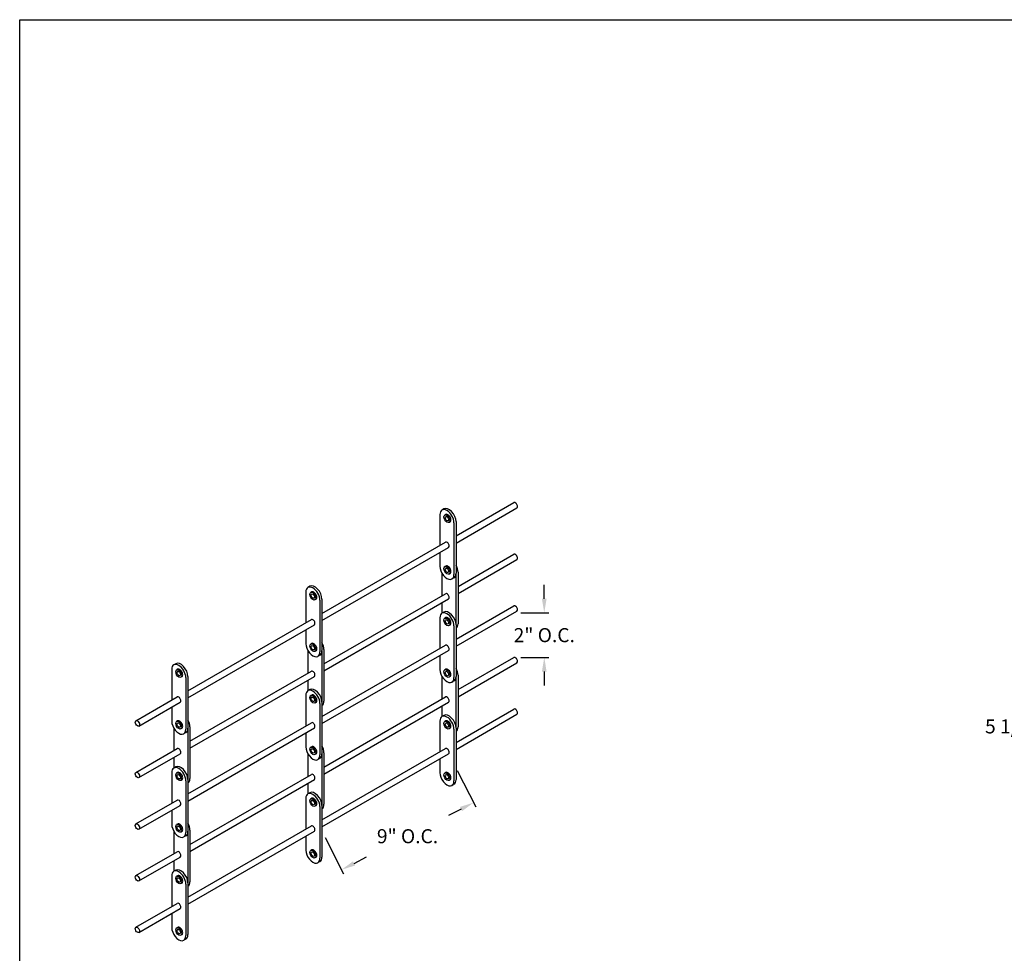
# Model space of a CAD drawing. Units: inches. Extents: x 169.6 to 213.8, y 195 to 266.5.
# Drawn here: x 169.6 to 176.2, y 201.6 to 207.8 of the extents above; entities that cross this region are included whole.
import ezdxf

# ---------------------------------------------------------------- set-up
doc = ezdxf.new("R2010")
doc.units = ezdxf.units.IN
doc.header["$LTSCALE"] = 0.25
doc.header["$MEASUREMENT"] = 0
doc.layers.add('ANNOTATIONS', color=1, linetype='Continuous')
doc.layers.add('DETAILS', color=4, linetype='Continuous')
doc.styles.add('ARIAL', font='arial.ttf', dxfattribs={"height": 0.09375})
doc.dimstyles.new('STANDARD$0', dxfattribs={"dimtxt": 0.09375, "dimasz": 0.09375, "dimexe": 0.03125, "dimexo": 0.046875, "dimgap": 0.09, "dimtad": 0, "dimtih": 1, "dimtoh": 1, "dimdec": 4, "dimzin": 0, "dimdsep": 46, "dimtxsty": 'ARIAL', "dimcen": 0.09, "dimadec": 0, "dimazin": 0, "dimtfac": 1, "dimtdec": 4, "dimtofl": 0, "dimtmove": 0, "dimatfit": 1, "dimfxl": 1, "dimtolj": 1, "dimtzin": 0, "dimarcsym": 0})

# ---------------------------------------------------------------- blocks, each defined once
blk = doc.blocks.new('*D52')
at = {"layer": 'ANNOTATIONS', "color": 0, "lineweight": -2, "transparency": 16777216}
for p, q in [((176.6677, 204.6374), (176.6677, 203.0438)), ((177.0404, 203.6415), (177.0404, 203.0438)), ((176.574, 203.075), (176.4802, 203.075)), ((177.1342, 203.075), (177.2279, 203.075))]:
    blk.add_line(p, q, dxfattribs=at)
at = {"layer": 'ANNOTATIONS', "color": 0, "transparency": 16777216}
for points in [[(176.574, 203.0907), (176.574, 203.0594), (176.6677, 203.075)], [(177.1342, 203.0907), (177.1342, 203.0594), (177.0404, 203.075)]]:
    blk.add_solid(points, dxfattribs=at)
at = {"layer": 'defpoints', "color": 0, "transparency": 16777216}
for p in [(176.6677, 204.6843), (177.0404, 203.6884), (176.6677, 203.075)]:
    blk.add_point(p, dxfattribs=at)
at = {"layer": 'ANNOTATIONS', "color": 0, "transparency": 16777216, "insert": (176.2271, 203.075), "char_height": 0.09375, "attachment_point": 5, "style": 'ARIAL'}
blk.add_mtext('\\A1;5 1/2"', dxfattribs=at)
blk = doc.blocks.new('*D94')
at = {"layer": 'ANNOTATIONS', "color": 0, "lineweight": -2, "transparency": 16777216}
for p, q in [((172.5343, 202.7817), (172.6575, 202.5392)), ((172.5598, 202.5246), (172.4761, 202.482)), ((171.6547, 202.3346), (171.7779, 202.0921)), ((171.8473, 202.1624), (171.9311, 202.205))]:
    blk.add_line(p, q, dxfattribs=at)
at = {"layer": 'ANNOTATIONS', "color": 0, "transparency": 16777216}
for points in [[(172.5527, 202.5385), (172.5669, 202.5106), (172.6434, 202.567)], [(171.8403, 202.1764), (171.8544, 202.1485), (171.7638, 202.1199)]]:
    blk.add_solid(points, dxfattribs=at)
at = {"layer": 'defpoints', "color": 0, "transparency": 16777216}
for p in [(172.513, 202.8235), (172.6434, 202.567), (171.6334, 202.3764)]:
    blk.add_point(p, dxfattribs=at)
at = {"layer": 'ANNOTATIONS', "color": 0, "transparency": 16777216, "insert": (172.2036, 202.3435), "char_height": 0.09375, "attachment_point": 5, "style": 'ARIAL'}
blk.add_mtext('\\A1;9" O.C.', dxfattribs=at)
blk = doc.blocks.new('*D95')
at = {"layer": 'ANNOTATIONS', "color": 0, "lineweight": -2, "transparency": 16777216}
for p, q in [((173.1145, 203.9252), (173.1145, 204.0189)), ((172.9582, 203.8314), (173.1457, 203.8314)), ((172.9582, 203.5342), (173.1457, 203.5342)), ((173.1145, 203.4404), (173.1145, 203.3467))]:
    blk.add_line(p, q, dxfattribs=at)
at = {"layer": 'ANNOTATIONS', "color": 0, "transparency": 16777216}
for points in [[(173.0989, 203.9252), (173.1301, 203.9252), (173.1145, 203.8314)], [(173.0989, 203.4404), (173.1301, 203.4404), (173.1145, 203.5342)]]:
    blk.add_solid(points, dxfattribs=at)
at = {"layer": 'defpoints', "color": 0, "transparency": 16777216}
for p in [(172.9113, 203.8314), (173.1145, 203.8314), (172.9113, 203.5342)]:
    blk.add_point(p, dxfattribs=at)
at = {"layer": 'ANNOTATIONS', "color": 0, "transparency": 16777216, "insert": (173.1145, 203.6828), "char_height": 0.09375, "attachment_point": 5, "style": 'ARIAL'}
blk.add_mtext('\\A1;2" O.C.', dxfattribs=at)

msp = doc.modelspace()

# ---------------------------------------------------------------- linework, layer by layer
at = {"layer": 'defpoints'}
msp.add_lwpolyline([(189.08986, 195.04721), (169.61998, 195.04721), (169.61998, 207.78232), (189.08986, 207.78232)], close=True, dxfattribs=at)
at = {"layer": 'DETAILS'}
for p, q in [((172.44629, 204.52355), (172.43281, 204.51577)), ((172.52652, 204.34325), (172.91134, 204.56543)), ((172.52652, 204.29643), (172.93162, 204.53032)), ((172.41904, 204.48534), (172.41904, 204.2812)), ((172.45815, 204.48646), (172.45183, 204.48282)), ((172.48657, 204.43725), (172.48025, 204.43361)), ((172.51304, 204.43108), (172.51304, 204.08733)), ((172.52652, 204.43886), (172.52652, 204.09511)), ((171.63343, 203.82762), (172.4559, 204.30248)), ((171.63343, 203.78081), (172.47618, 204.26737)), ((172.41904, 204.23438), (172.41904, 204.14159)), ((172.53994, 204.00725), (172.91134, 204.22168)), ((172.53994, 203.96044), (172.93162, 204.18657)), ((172.45815, 204.14271), (172.45183, 204.13907)), ((172.43252, 204.09577), (172.43252, 203.94523)), ((172.48657, 204.0935), (172.48025, 204.08986)), ((172.51275, 204.06468), (172.49927, 204.0569)), ((172.52646, 204.09259), (172.52646, 203.75424)), ((172.53994, 204.10286), (172.53994, 203.75911)), ((171.5532, 204.00793), (171.53972, 204.00014)), ((171.52595, 203.96972), (171.52595, 203.76557)), ((171.56507, 203.97084), (171.55875, 203.96719)), ((171.59348, 203.92163), (171.58716, 203.91798)), ((171.63343, 203.92323), (171.63343, 203.57948)), ((171.64686, 203.49163), (172.4559, 203.95873)), ((171.64686, 203.44481), (172.47618, 203.92362)), ((171.61995, 203.91545), (171.61995, 203.5717)), ((172.43252, 203.89842), (172.43252, 203.8284)), ((172.52652, 203.65605), (172.91134, 203.87823)), ((172.41904, 203.79814), (172.41904, 203.594)), ((172.44629, 203.83635), (172.43281, 203.82857)), ((172.45815, 203.79926), (172.45183, 203.79561)), ((172.52652, 203.60923), (172.93162, 203.84312)), ((170.74034, 203.312), (171.56282, 203.78686)), ((170.74034, 203.26518), (171.58309, 203.75174)), ((172.48657, 203.75005), (172.48025, 203.74641)), ((172.51304, 203.74388), (172.51304, 203.40013)), ((172.52652, 203.75166), (172.52652, 203.40791)), ((171.52595, 203.71876), (171.52595, 203.62597)), ((171.56507, 203.62709), (171.55875, 203.62344)), ((171.63343, 203.14042), (172.4559, 203.61528)), ((171.53943, 203.58015), (171.53943, 203.42961)), ((171.59348, 203.57788), (171.58716, 203.57423)), ((171.61966, 203.54906), (171.60618, 203.54128)), ((171.63338, 203.57696), (171.63338, 203.23861)), ((171.63343, 203.09361), (172.47618, 203.58017)), ((171.64686, 203.58724), (171.64686, 203.24349)), ((172.41904, 203.54718), (172.41904, 203.45439)), ((172.53994, 203.31975), (172.91134, 203.53418)), ((170.66011, 203.4923), (170.64663, 203.48452)), ((172.53994, 203.27294), (172.93162, 203.49907)), ((170.63287, 203.45409), (170.63287, 203.24995)), ((170.67198, 203.45521), (170.66566, 203.45157)), ((170.70039, 203.406), (170.69407, 203.40236)), ((170.72686, 203.39983), (170.72686, 203.05608)), ((170.74034, 203.40761), (170.74034, 203.06386)), ((170.75377, 202.976), (171.56282, 203.44311)), ((170.75377, 202.92919), (171.58309, 203.40799)), ((172.43252, 203.40827), (172.43252, 203.25773)), ((172.45815, 203.45551), (172.45183, 203.45186)), ((172.48657, 203.4063), (172.48025, 203.40266)), ((172.52646, 203.40509), (172.52646, 203.06674)), ((172.53994, 203.41536), (172.53994, 203.07161)), ((171.53943, 203.38279), (171.53943, 203.31278)), ((172.51275, 203.37748), (172.49927, 203.3697)), ((170.39446, 203.1123), (170.66973, 203.27123)), ((171.52595, 203.28252), (171.52595, 203.07837)), ((171.5532, 203.32073), (171.53972, 203.31294)), ((171.56507, 203.28364), (171.55875, 203.27999)), ((171.64686, 202.80413), (172.4559, 203.27123)), ((170.41473, 203.07719), (170.69, 203.23612)), ((170.63287, 203.20313), (170.63287, 203.11034)), ((171.59348, 203.23443), (171.58716, 203.23078)), ((171.61995, 203.22825), (171.61995, 202.8845)), ((171.63343, 203.23603), (171.63343, 202.89228)), ((171.64686, 202.75731), (172.47618, 203.23612)), ((172.43252, 203.21092), (172.43252, 203.1409)), ((172.44629, 203.14855), (172.43281, 203.14077)), ((172.52652, 202.96825), (172.91134, 203.19043)), ((172.52652, 202.92143), (172.93162, 203.15532)), ((170.67198, 203.11146), (170.66566, 203.10782)), ((170.74034, 202.6248), (171.56282, 203.09966)), ((170.75377, 203.07161), (170.75377, 202.72786)), ((172.41904, 203.11034), (172.41904, 202.9062)), ((172.45815, 203.11146), (172.45183, 203.10782)), ((170.64634, 203.06452), (170.64634, 202.91398)), ((170.70039, 203.06225), (170.69407, 203.05861)), ((170.72657, 203.03343), (170.71309, 203.02565)), ((170.74029, 203.06134), (170.74029, 202.72299)), ((170.74034, 202.57798), (171.58309, 203.06454)), ((171.52595, 203.03156), (171.52595, 202.93877)), ((172.48657, 203.06225), (172.48025, 203.05861)), ((172.51304, 203.05608), (172.51304, 202.71233)), ((172.52652, 203.06386), (172.52652, 202.72011)), ((171.56507, 202.93989), (171.55875, 202.93624)), ((170.39446, 202.76855), (170.66973, 202.92748)), ((170.41473, 202.73344), (170.69, 202.89237)), ((171.53943, 202.89265), (171.53943, 202.74211)), ((171.59348, 202.89068), (171.58716, 202.88703)), ((171.63338, 202.88946), (171.63338, 202.55111)), ((171.63343, 202.45262), (172.4559, 202.92748)), ((171.63343, 202.40581), (172.47618, 202.89237)), ((171.64686, 202.89974), (171.64686, 202.55599)), ((170.64634, 202.86717), (170.64634, 202.79715)), ((171.61966, 202.86186), (171.60618, 202.85408)), ((172.41904, 202.85938), (172.41904, 202.76659)), ((170.63287, 202.76689), (170.63287, 202.56275)), ((170.66011, 202.8051), (170.64663, 202.79732)), ((170.67198, 202.76801), (170.66566, 202.76436)), ((170.75377, 202.2885), (171.56282, 202.75561)), ((172.45815, 202.76771), (172.45183, 202.76407)), ((170.70039, 202.7188), (170.69407, 202.71516)), ((170.72686, 202.71263), (170.72686, 202.36888)), ((170.74034, 202.72041), (170.74034, 202.37666)), ((170.75377, 202.24169), (171.58309, 202.72049)), ((171.53943, 202.69529), (171.53943, 202.62528)), ((172.48657, 202.7185), (172.48025, 202.71486)), ((172.51275, 202.68968), (172.49927, 202.6819)), ((171.5532, 202.63293), (171.53972, 202.62514)), ((170.39446, 202.4251), (170.66973, 202.58403)), ((170.41473, 202.38999), (170.69, 202.54892)), ((171.52595, 202.59472), (171.52595, 202.39057)), ((171.56507, 202.59584), (171.55875, 202.59219)), ((171.59348, 202.54663), (171.58716, 202.54298)), ((171.63343, 202.54823), (171.63343, 202.20448)), ((170.63287, 202.51593), (170.63287, 202.42314)), ((171.61995, 202.54045), (171.61995, 202.1967)), ((170.67198, 202.42426), (170.66566, 202.42061)), ((170.64634, 202.37702), (170.64634, 202.22648)), ((170.70039, 202.37505), (170.69407, 202.37141)), ((170.74029, 202.37384), (170.74029, 202.03549)), ((170.74034, 201.937), (171.56282, 202.41186)), ((170.74034, 201.89018), (171.58309, 202.37674)), ((170.75377, 202.38411), (170.75377, 202.04036)), ((170.72657, 202.34623), (170.71309, 202.33845)), ((171.52595, 202.34376), (171.52595, 202.25097)), ((170.39446, 202.08105), (170.66973, 202.23998)), ((171.56507, 202.25209), (171.55875, 202.24844)), ((170.41473, 202.04594), (170.69, 202.20487)), ((170.64634, 202.17967), (170.64634, 202.10965)), ((171.59348, 202.20288), (171.58716, 202.19923)), ((171.61966, 202.17406), (171.60618, 202.16628)), ((170.66011, 202.1173), (170.64663, 202.10952)), ((170.63287, 202.07909), (170.63287, 201.87495)), ((170.67198, 202.08021), (170.66566, 202.07657)), ((170.70039, 202.031), (170.69407, 202.02736)), ((170.72686, 202.02483), (170.72686, 201.68108)), ((170.74034, 202.03261), (170.74034, 201.68886)), ((170.39446, 201.7373), (170.66973, 201.89623)), ((170.41473, 201.70219), (170.69, 201.86112)), ((170.63287, 201.82813), (170.63287, 201.73534)), ((170.67198, 201.73646), (170.66566, 201.73282)), ((170.70039, 201.68725), (170.69407, 201.68361)), ((170.72657, 201.65843), (170.71309, 201.65065))]:
    msp.add_line(p, q, dxfattribs=at)
for centre, major_axis, start_param, end_param in [((172.46604, 204.45821), (0.03323, -0.05756), 0.7853982, 3.9269908), ((172.47952, 204.46599), (0.03323, -0.05756), 0.7853982, 3.1415927), ((172.92148, 204.54787), (0.01014, -0.01756), 0, 3.1415927), ((172.47236, 204.46186), (0.01421, -0.0246), 0, 3.1415927), ((172.46604, 204.28493), (0.01014, -0.01756), 0, 3.1415927), ((172.92148, 204.20412), (0.01014, -0.01756), 0, 3.1415927), ((172.46604, 204.11446), (0.03323, -0.05756), 3.9269908, 7.0685835), ((172.47236, 204.11811), (0.01421, -0.0246), 0, 3.1415927), ((172.49295, 204.13), (0.03323, -0.05756), 0.7853982, 1.5605915), ((172.47952, 204.12224), (0.03323, -0.05756), 6.2831853, 7.0685835), ((171.57295, 203.94259), (0.03323, -0.05756), 0.7853982, 3.9269908), ((171.58643, 203.95037), (0.03323, -0.05756), 0.7853982, 3.1415927), ((171.57927, 203.94623), (0.01421, -0.0246), 0, 3.1415927), ((172.46604, 203.94118), (0.01014, -0.01756), 0, 3.1415927), ((172.92148, 203.86067), (0.01014, -0.01756), 0, 3.1415927), ((172.46604, 203.77101), (0.03323, -0.05756), 0.7853982, 3.9269908), ((172.47952, 203.77879), (0.03323, -0.05756), 0.7853982, 3.1415927), ((172.47236, 203.77466), (0.01421, -0.0246), 0, 3.1415927), ((171.57295, 203.7693), (0.01014, -0.01756), 0, 3.1415927), ((172.49295, 203.78625), (0.03323, -0.05756), 6.2933901, 7.0685835), ((171.57295, 203.59884), (0.03323, -0.05756), 3.9269908, 7.0685835), ((171.57927, 203.60248), (0.01421, -0.0246), 0, 3.1415927), ((171.59986, 203.61437), (0.03323, -0.05756), 0.7853982, 1.5605915), ((172.46604, 203.59773), (0.01014, -0.01756), 0, 3.1415927), ((171.58643, 203.60662), (0.03323, -0.05756), 6.2831853, 7.0685835), ((172.92148, 203.51662), (0.01014, -0.01756), 0, 3.1415927), ((170.67986, 203.42696), (0.03323, -0.05756), 0.7853982, 3.9269908), ((170.69334, 203.43474), (0.03323, -0.05756), 0.7853982, 3.1415927), ((170.68618, 203.43061), (0.01421, -0.0246), 0, 3.1415927), ((171.57295, 203.42555), (0.01014, -0.01756), 0, 3.1415927), ((172.46604, 203.42726), (0.03323, -0.05756), 3.9269908, 7.0685835), ((172.47236, 203.43091), (0.01421, -0.0246), 0, 3.1415927), ((172.47952, 203.43504), (0.03323, -0.05756), 6.2831853, 7.0685835), ((172.49295, 203.4425), (0.03323, -0.05756), 0.7853982, 1.5605915), ((170.67986, 203.25368), (0.01014, -0.01756), 0, 3.1415927), ((171.57295, 203.25539), (0.03323, -0.05756), 0.7853982, 3.9269908), ((171.58643, 203.26317), (0.03323, -0.05756), 0.7853982, 3.1415927), ((171.57927, 203.25903), (0.01421, -0.0246), 0, 3.1415927), ((172.46604, 203.25368), (0.01014, -0.01756), 0, 3.1415927), ((171.59986, 203.27062), (0.03323, -0.05756), 6.2933901, 7.0685835), ((172.46604, 203.08321), (0.03323, -0.05756), 0.7853982, 3.9269908), ((172.47952, 203.09099), (0.03323, -0.05756), 0.7853982, 3.1415927), ((172.92148, 203.17287), (0.01014, -0.01756), 0, 3.1415927), ((170.67986, 203.08321), (0.03323, -0.05756), 3.9269908, 7.0685835), ((170.68618, 203.08686), (0.01421, -0.0246), 0, 3.1415927), ((170.70677, 203.09875), (0.03323, -0.05756), 0.7853982, 1.5605915), ((171.57295, 203.0821), (0.01014, -0.01756), 0, 3.1415927), ((172.47236, 203.08686), (0.01421, -0.0246), 0, 3.1415927), ((172.49295, 203.09875), (0.03323, -0.05756), 6.2933901, 7.0685835), ((170.69334, 203.09099), (0.03323, -0.05756), 6.2831853, 7.0685835), ((171.57295, 202.91164), (0.03323, -0.05756), 3.9269908, 7.0685835), ((171.57927, 202.91528), (0.01421, -0.0246), 0, 3.1415927), ((171.59986, 202.92687), (0.03323, -0.05756), 0.7853982, 1.5605915), ((170.67986, 202.90993), (0.01014, -0.01756), 0, 3.1415927), ((171.58643, 202.91942), (0.03323, -0.05756), 6.2831853, 7.0685835), ((172.46604, 202.90993), (0.01014, -0.01756), 0, 3.1415927), ((170.67986, 202.73976), (0.03323, -0.05756), 0.7853982, 3.9269908), ((170.69334, 202.74754), (0.03323, -0.05756), 0.7853982, 3.1415927), ((170.68618, 202.74341), (0.01421, -0.0246), 0, 3.1415927), ((171.57295, 202.73805), (0.01014, -0.01756), 0, 3.1415927), ((172.46604, 202.73946), (0.03323, -0.05756), 3.9269908, 7.0685835), ((172.47236, 202.74311), (0.01421, -0.0246), 0, 3.1415927), ((170.70677, 202.755), (0.03323, -0.05756), 6.2933901, 7.0685835), ((172.47952, 202.74724), (0.03323, -0.05756), 6.2831853, 7.0685835), ((171.57295, 202.56759), (0.03323, -0.05756), 0.7853982, 3.9269908), ((171.58643, 202.57537), (0.03323, -0.05756), 0.7853982, 3.1415927), ((170.67986, 202.56648), (0.01014, -0.01756), 0, 3.1415927), ((171.57927, 202.57123), (0.01421, -0.0246), 0, 3.1415927), ((171.59986, 202.58312), (0.03323, -0.05756), 6.2933901, 7.0685835), ((170.67986, 202.39601), (0.03323, -0.05756), 3.9269908, 7.0685835), ((170.68618, 202.39966), (0.01421, -0.0246), 0, 3.1415927), ((170.70677, 202.41125), (0.03323, -0.05756), 0.7853982, 1.5605915), ((171.57295, 202.3943), (0.01014, -0.01756), 0, 3.1415927), ((170.69334, 202.40379), (0.03323, -0.05756), 6.2831853, 7.0685835), ((170.67986, 202.22243), (0.01014, -0.01756), 0, 3.1415927), ((171.57295, 202.22384), (0.03323, -0.05756), 3.9269908, 7.0685835), ((171.57927, 202.22748), (0.01421, -0.0246), 0, 3.1415927), ((171.58643, 202.23162), (0.03323, -0.05756), 6.2831853, 7.0685835), ((170.67986, 202.05196), (0.03323, -0.05756), 0.7853982, 3.9269908), ((170.69334, 202.05974), (0.03323, -0.05756), 0.7853982, 3.1415927), ((170.68618, 202.05561), (0.01421, -0.0246), 0, 3.1415927), ((170.70677, 202.0675), (0.03323, -0.05756), 6.2933901, 7.0685835), ((170.67986, 201.87868), (0.01014, -0.01756), 0, 3.1415927), ((170.67986, 201.70821), (0.03323, -0.05756), 3.9269908, 7.0685835), ((170.68618, 201.71186), (0.01421, -0.0246), 0, 3.1415927), ((170.69334, 201.71599), (0.03323, -0.05756), 6.2831853, 7.0685835)]:
    msp.add_ellipse(centre, major_axis=major_axis, ratio=0.5773503, start_param=start_param, end_param=end_param, dxfattribs=at)
for centre, major_axis in [((172.46604, 204.45821), (0.01421, -0.0246)), ((172.46604, 204.45821), (0.00797, -0.0138)), ((172.46604, 204.11446), (0.01421, -0.0246)), ((172.46604, 204.11446), (0.00797, -0.0138)), ((171.57295, 203.94259), (0.01421, -0.0246)), ((171.57295, 203.94259), (0.00797, -0.0138)), ((172.46604, 203.77101), (0.01421, -0.0246)), ((172.46604, 203.77101), (0.00797, -0.0138)), ((171.57295, 203.59884), (0.01421, -0.0246)), ((171.57295, 203.59884), (0.00797, -0.0138)), ((170.67986, 203.42696), (0.01421, -0.0246)), ((170.67986, 203.42696), (0.00797, -0.0138)), ((172.46604, 203.42726), (0.01421, -0.0246)), ((172.46604, 203.42726), (0.00797, -0.0138)), ((171.57295, 203.25539), (0.01421, -0.0246)), ((171.57295, 203.25539), (0.00797, -0.0138)), ((170.40459, 203.09475), (0.01014, -0.01756)), ((170.67986, 203.08321), (0.01421, -0.0246)), ((170.67986, 203.08321), (0.00797, -0.0138)), ((172.46604, 203.08321), (0.01421, -0.0246)), ((172.46604, 203.08321), (0.00797, -0.0138)), ((171.57295, 202.91164), (0.01421, -0.0246)), ((171.57295, 202.91164), (0.00797, -0.0138)), ((170.40459, 202.751), (0.01014, -0.01756)), ((170.67986, 202.73976), (0.01421, -0.0246)), ((170.67986, 202.73976), (0.00797, -0.0138)), ((172.46604, 202.73946), (0.01421, -0.0246)), ((172.46604, 202.73946), (0.00797, -0.0138)), ((171.57295, 202.56759), (0.01421, -0.0246)), ((171.57295, 202.56759), (0.00797, -0.0138)), ((170.40459, 202.40755), (0.01014, -0.01756)), ((170.67986, 202.39601), (0.01421, -0.0246)), ((170.67986, 202.39601), (0.00797, -0.0138)), ((171.57295, 202.22384), (0.01421, -0.0246)), ((171.57295, 202.22384), (0.00797, -0.0138)), ((170.40459, 202.0635), (0.01014, -0.01756)), ((170.67986, 202.05196), (0.01421, -0.0246)), ((170.67986, 202.05196), (0.00797, -0.0138)), ((170.40459, 201.71975), (0.01014, -0.01756)), ((170.67986, 201.70821), (0.01421, -0.0246)), ((170.67986, 201.70821), (0.00797, -0.0138))]:
    msp.add_ellipse(centre, major_axis=major_axis, ratio=0.5773503, dxfattribs=at)

# ---------------------------------------------------------------- dimensions: what is measured, and where the dimension line sits
at = {"layer": 'ANNOTATIONS'}
dim = msp.add_linear_dim(base=(176.66773, 203.07504), p1=(177.04044, 203.68842), p2=(176.66773, 204.68429), angle=180, text='5 1/2"', dimstyle='STANDARD$0', dxfattribs=at)
dim.commit()
dim.dimension.update_dxf_attribs({"geometry": '*D52', "text_midpoint": (176.22713, 203.07504), "dimtype": 160})
dim = msp.add_linear_dim(base=(173.11448, 203.83141), p1=(172.91134, 203.53418), p2=(172.91134, 203.83141), angle=90, text='2" O.C.', dimstyle='STANDARD$0', dxfattribs=at)
dim.commit()
dim.dimension.update_dxf_attribs({"geometry": '*D95', "text_midpoint": (173.11448, 203.6828)})
dim = msp.add_aligned_dim(p1=(171.63343, 202.37636), p2=(172.51304, 202.82346), distance=-0.28764, text='9" O.C.', dimstyle='STANDARD$0', dxfattribs=at)
dim.commit()
dim.dimension.update_dxf_attribs({"geometry": '*D94', "text_midpoint": (172.20356, 202.34349)})

doc.saveas('drawing.dxf')
